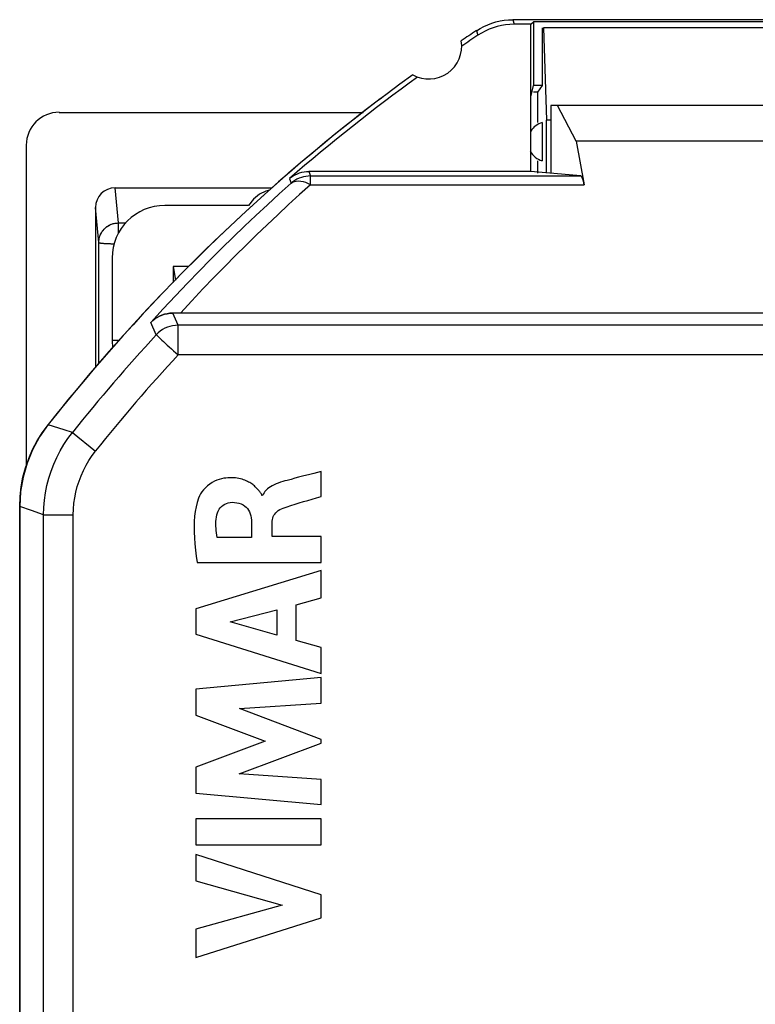
# Model space of a CAD drawing. Units: millimetres. Extents: x -11.2 to 11.1, y -23.5 to 23.5.
# Drawn here: x -11.2 to 0, y 8.6 to 23.5 of the extents above; entities that cross this region are included whole.
import ezdxf

# ---------------------------------------------------------------- set-up
doc = ezdxf.new("R2010")
doc.units = ezdxf.units.MM
doc.header["$LTSCALE"] = 30.734
doc.layers.get('0').update_dxf_attribs({"linetype": 'CONTINUOUS'})
for name, color, linetype in [('ASSI', 7, 'CONTINUOUS'), ('DRAFT', 7, 'CONTINUOUS'), ('RACCORDO', 7, 'CONTINUOUS'), ('SUPERFICI', 7, 'CONTINUOUS')]:
    doc.layers.add(name, color=color, linetype=linetype)

msp = doc.modelspace()

# ---------------------------------------------------------------- linework, layer by layer
at = {"color": 7, "linetype": 'CONTINUOUS'}
for p, q in [((-3.145, 22.19), (-3.145, 21.162)), ((-2.697, 21.12), (-3.445, 21.19)), ((-6.627, 16.259), (-6.627, 16.64)), ((-7.513, 16.276), (-7.525, 16.276)), ((-7.681, 15.865), (-7.681, 15.638)), ((-7.37, 15.652), (-7.37, 15.864)), ((-7.681, 15.638), (-8.203, 15.638)), ((-6.627, 15.652), (-7.37, 15.652)), ((-6.627, 15.257), (-6.627, 15.652)), ((-8.504, 15.257), (-6.627, 15.257)), ((-6.627, 15.14), (-8.526, 14.557)), ((-6.627, 14.722), (-6.627, 15.14)), ((-7.006, 14.619), (-6.627, 14.722)), ((-8.526, 14.557), (-8.526, 14.174)), ((-8.004, 14.358), (-7.299, 14.54)), ((-7.299, 14.54), (-7.299, 14.16)), ((-7.006, 14.079), (-7.006, 14.619)), ((-7.299, 14.16), (-8.004, 14.358)), ((-8.526, 14.174), (-6.627, 13.578)), ((-6.627, 13.97), (-7.006, 14.079)), ((-6.627, 13.578), (-6.627, 13.97)), ((-6.627, 13.515), (-8.526, 13.338)), ((-6.627, 13.127), (-6.627, 13.515)), ((-8.526, 13.338), (-8.526, 12.945)), ((-7.862, 13.046), (-6.627, 13.127)), ((-6.627, 12.574), (-7.862, 13.046)), ((-8.526, 12.945), (-7.472, 12.549)), ((-7.472, 12.549), (-8.526, 12.156)), ((-6.627, 12.519), (-6.627, 12.574)), ((-7.867, 12.054), (-6.627, 12.519)), ((-8.526, 12.156), (-8.526, 11.76)), ((-6.627, 11.968), (-7.867, 12.054)), ((-6.627, 11.589), (-6.627, 11.968)), ((-8.526, 11.76), (-6.627, 11.589)), ((-8.527, 11.375), (-8.527, 10.979)), ((-6.627, 11.375), (-8.527, 11.375)), ((-6.627, 10.979), (-6.627, 11.375)), ((-8.527, 10.979), (-6.627, 10.979)), ((-8.526, 10.831), (-8.526, 10.435)), ((-6.627, 10.221), (-8.526, 10.831)), ((-8.526, 10.435), (-7.219, 10.062)), ((-6.627, 9.871), (-6.627, 10.221)), ((-7.219, 10.062), (-8.526, 9.7)), ((-8.526, 9.269), (-6.627, 9.871)), ((-8.526, 9.7), (-8.526, 9.269))]:
    msp.add_line(p, q, dxfattribs=at)
for points in [[(-6.795, 16.596), (-6.909, 16.566), (-6.967, 16.551), (-7.024, 16.536), (-7.082, 16.52), (-7.141, 16.505)], [(-6.627, 16.64), (-6.739, 16.611), (-6.795, 16.596)], [(-7.558, 16.336), (-7.567, 16.347), (-7.576, 16.357), (-7.585, 16.367), (-7.594, 16.378), (-7.604, 16.388), (-7.614, 16.399), (-7.625, 16.409), (-7.637, 16.42), (-7.649, 16.43), (-7.663, 16.44), (-7.677, 16.451), (-7.692, 16.461), (-7.708, 16.47), (-7.725, 16.48), (-7.743, 16.489), (-7.762, 16.498), (-7.782, 16.506), (-7.803, 16.514), (-7.825, 16.521), (-7.847, 16.527), (-7.871, 16.533), (-7.897, 16.537), (-7.923, 16.541), (-7.95, 16.544), (-7.978, 16.545), (-8.008, 16.545), (-8.038, 16.543), (-8.07, 16.54), (-8.102, 16.536), (-8.136, 16.529), (-8.17, 16.519), (-8.205, 16.507), (-8.241, 16.492), (-8.277, 16.472), (-8.313, 16.448), (-8.347, 16.423), (-8.378, 16.394), (-8.407, 16.363), (-8.432, 16.331), (-8.453, 16.3), (-8.47, 16.268), (-8.484, 16.235)], [(-7.141, 16.505), (-7.175, 16.496), (-7.209, 16.486), (-7.243, 16.476), (-7.275, 16.464), (-7.308, 16.452), (-7.338, 16.438), (-7.367, 16.424), (-7.394, 16.408), (-7.418, 16.391), (-7.441, 16.374), (-7.46, 16.355), (-7.477, 16.336), (-7.492, 16.317), (-7.504, 16.297), (-7.513, 16.276)], [(-7.543, 16.316), (-7.55, 16.326), (-7.558, 16.336)], [(-7.525, 16.276), (-7.527, 16.286), (-7.531, 16.296), (-7.536, 16.306), (-7.543, 16.316)], [(-8.484, 16.235), (-8.504, 16.171), (-8.521, 16.104), (-8.534, 16.034), (-8.543, 15.96), (-8.549, 15.882), (-8.552, 15.802), (-8.551, 15.718), (-8.547, 15.631), (-8.54, 15.541), (-8.531, 15.449), (-8.519, 15.354), (-8.504, 15.257)], [(-8.214, 15.949), (-8.208, 15.982), (-8.199, 16.012), (-8.187, 16.04), (-8.172, 16.066), (-8.155, 16.09), (-8.135, 16.111), (-8.112, 16.129), (-8.087, 16.144), (-8.061, 16.156), (-8.034, 16.165), (-8.006, 16.171), (-7.976, 16.173)], [(-7.976, 16.173), (-7.939, 16.171), (-7.904, 16.166), (-7.871, 16.158), (-7.84, 16.147), (-7.81, 16.132), (-7.784, 16.116), (-7.762, 16.097), (-7.743, 16.076), (-7.726, 16.053), (-7.713, 16.027), (-7.702, 15.998), (-7.693, 15.968), (-7.687, 15.936), (-7.683, 15.901), (-7.681, 15.865)], [(-7.203, 16.085), (-7.143, 16.106), (-7.083, 16.125), (-7.021, 16.145), (-6.958, 16.163), (-6.893, 16.182), (-6.828, 16.2), (-6.762, 16.219), (-6.695, 16.239), (-6.627, 16.259)], [(-7.37, 15.864), (-7.369, 15.888), (-7.365, 15.912), (-7.36, 15.934), (-7.352, 15.955), (-7.341, 15.975), (-7.328, 15.994), (-7.313, 16.013), (-7.295, 16.03), (-7.276, 16.046), (-7.253, 16.061), (-7.229, 16.074), (-7.203, 16.085)], [(-8.203, 15.638), (-8.209, 15.673), (-8.213, 15.708), (-8.217, 15.743), (-8.219, 15.777), (-8.22, 15.812), (-8.221, 15.846), (-8.22, 15.881), (-8.217, 15.915), (-8.214, 15.949)]]:
    msp.add_lwpolyline(points, dxfattribs=at)
at = {"layer": 'ASSI', "color": 253, "linetype": 'CONTINUOUS'}
for p, q in [((-3.72, 23.49), (-3.699, 23.42)), ((-4.273, 23.323), (-4.252, 23.253)), ((-7.107, 21.079), (-7.081, 21.01)), ((-6.812, 21.19), (-6.786, 21.12)), ((-6.786, 20.988), (-6.786, 21.12)), ((-6.786, 21.12), (-2.697, 21.12)), ((-9.697, 20.408), (-9.746, 20.94)), ((-6.786, 20.988), (-2.639, 20.988)), ((-9.997, 20.109), (-10.046, 20.641)), ((-9.697, 20.255), (-9.697, 20.408)), ((-9.697, 20.408), (-9.587, 20.408)), ((-8.795, 18.856), (-8.875, 19.04)), ((-9.126, 18.711), (-9.207, 18.899)), ((-8.795, 18.406), (-8.795, 18.856)), ((8.705, 18.856), (-8.795, 18.856)), ((-9.08, 18.669), (-9.039, 18.631)), ((8.705, 18.406), (-8.795, 18.406)), ((-10.519, 17.27), (-10.764, 17.349)), ((-10.396, 17.23), (-10.519, 17.27)), ((-10.396, 17.23), (-10.044, 16.95)), ((-11.014, 16.046), (-11.195, 16.109)), ((-10.833, 15.983), (-11.014, 16.046)), ((-10.833, 6.547), (-10.833, 15.983)), ((-10.833, 15.983), (-10.383, 15.983)), ((-10.383, 6.99), (-10.383, 15.983))]:
    msp.add_line(p, q, dxfattribs=at)
at = {"layer": 'ASSI', "color": 7, "linetype": 'CONTINUOUS'}
for p, q in [((3.63, 23.49), (-3.72, 23.49)), ((-3.445, 23.42), (-3.408, 23.456)), ((-3.408, 23.456), (-3.408, 22.49)), ((3.318, 23.456), (-3.408, 23.456)), ((-3.445, 23.42), (-3.699, 23.42)), ((-3.445, 21.19), (-3.445, 23.42)), ((-3.445, 22.319), (-3.408, 22.49)), ((-3.275, 22.49), (-3.408, 22.49)), ((-3.345, 22.39), (-3.345, 21.929)), ((-3.145, 22.19), (-3.145, 21.162)), ((3.055, 22.19), (-3.145, 22.19)), ((-2.762, 21.646), (-3.042, 22.19)), ((-10.595, 22.085), (-5.991, 22.085)), ((-3.275, 21.929), (-3.275, 21.351)), ((-11.095, 21.587), (-11.095, 16.73)), ((-2.762, 21.646), (-2.639, 20.988)), ((2.672, 21.646), (-2.762, 21.646)), ((-3.445, 21.19), (-6.812, 21.19)), ((-2.697, 21.12), (-3.445, 21.19)), ((-9.746, 20.94), (-7.368, 20.94)), ((-10.046, 20.641), (-10.046, 18.217)), ((-9.997, 18.273), (-9.997, 20.109)), ((-8.76, 19.04), (-8.814, 19.04)), ((8.684, 19.04), (-8.76, 19.04)), ((-6.627, 16.259), (-6.627, 16.64)), ((-7.513, 16.276), (-7.525, 16.276)), ((-11.195, 16.109), (-11.189, 16.259)), ((-11.195, -16.13), (-11.195, 16.109)), ((-7.681, 15.865), (-7.681, 15.638)), ((-7.37, 15.652), (-7.37, 15.864)), ((-7.681, 15.638), (-8.203, 15.638)), ((-6.627, 15.652), (-7.37, 15.652)), ((-6.627, 15.257), (-6.627, 15.652)), ((-8.504, 15.257), (-6.627, 15.257)), ((-6.627, 15.14), (-8.526, 14.557)), ((-6.627, 14.722), (-6.627, 15.14)), ((-7.006, 14.619), (-6.627, 14.722)), ((-8.526, 14.557), (-8.526, 14.174)), ((-8.004, 14.358), (-7.299, 14.54)), ((-7.299, 14.54), (-7.299, 14.16)), ((-7.006, 14.079), (-7.006, 14.619)), ((-7.299, 14.16), (-8.004, 14.358)), ((-8.526, 14.174), (-6.627, 13.578)), ((-6.627, 13.97), (-7.006, 14.079)), ((-6.627, 13.578), (-6.627, 13.97)), ((-6.627, 13.515), (-8.526, 13.338)), ((-6.627, 13.127), (-6.627, 13.515)), ((-8.526, 13.338), (-8.526, 12.945)), ((-7.862, 13.046), (-6.627, 13.127)), ((-6.627, 12.574), (-7.862, 13.046)), ((-8.526, 12.945), (-7.472, 12.549)), ((-7.472, 12.549), (-8.526, 12.156)), ((-6.627, 12.519), (-6.627, 12.574)), ((-7.867, 12.054), (-6.627, 12.519)), ((-8.526, 12.156), (-8.526, 11.76)), ((-6.627, 11.968), (-7.867, 12.054)), ((-6.627, 11.589), (-6.627, 11.968)), ((-8.526, 11.76), (-6.627, 11.589)), ((-8.527, 11.375), (-8.527, 10.979)), ((-6.627, 11.375), (-8.527, 11.375)), ((-6.627, 10.979), (-6.627, 11.375)), ((-8.527, 10.979), (-6.627, 10.979)), ((-8.526, 10.831), (-8.526, 10.435)), ((-6.627, 10.221), (-8.526, 10.831)), ((-8.526, 10.435), (-7.219, 10.062)), ((-6.627, 9.871), (-6.627, 10.221)), ((-7.219, 10.062), (-8.526, 9.7)), ((-8.526, 9.269), (-6.627, 9.871)), ((-8.526, 9.7), (-8.526, 9.269))]:
    msp.add_line(p, q, dxfattribs=at)
for points in [[(-4.273, 23.323), (-4.217, 23.357), (-4.159, 23.388), (-4.1, 23.414), (-4.04, 23.437), (-3.977, 23.456), (-3.914, 23.471), (-3.85, 23.481), (-3.785, 23.487), (-3.72, 23.49)], [(-3.699, 23.42), (-3.764, 23.418), (-3.829, 23.411), (-3.893, 23.401), (-3.956, 23.386), (-4.019, 23.367), (-4.08, 23.344), (-4.139, 23.318), (-4.196, 23.287), (-4.252, 23.253)], [(-7.107, 21.079), (-7.079, 21.102), (-7.049, 21.122), (-7.018, 21.139), (-6.986, 21.155), (-6.952, 21.167), (-6.918, 21.177), (-6.883, 21.184), (-6.848, 21.188), (-6.812, 21.19)], [(-9.207, 18.899), (-9.178, 18.927), (-9.147, 18.952), (-9.113, 18.975), (-9.077, 18.994), (-9.04, 19.01), (-9, 19.023), (-8.96, 19.032), (-8.918, 19.038), (-8.875, 19.04)], [(-8.814, 19.04), (-8.864, 19.04), (-8.875, 19.04)], [(-10.931, 17.102), (-10.853, 17.228), (-10.764, 17.349)], [(-11.107, 16.695), (-11.058, 16.835), (-11, 16.972), (-10.931, 17.102)], [(-11.189, 16.259), (-11.173, 16.406), (-11.146, 16.551), (-11.107, 16.695)], [(-6.795, 16.596), (-6.909, 16.566), (-6.967, 16.551), (-7.024, 16.536), (-7.082, 16.52), (-7.141, 16.505)], [(-6.627, 16.64), (-6.739, 16.611), (-6.795, 16.596)], [(-7.558, 16.336), (-7.567, 16.347), (-7.576, 16.357), (-7.585, 16.367), (-7.594, 16.378), (-7.604, 16.388), (-7.614, 16.399), (-7.625, 16.409), (-7.637, 16.42), (-7.649, 16.43), (-7.663, 16.44), (-7.677, 16.451), (-7.692, 16.461), (-7.708, 16.47), (-7.725, 16.48), (-7.743, 16.489), (-7.762, 16.498), (-7.782, 16.506), (-7.803, 16.514), (-7.825, 16.521), (-7.847, 16.527), (-7.871, 16.533), (-7.897, 16.537), (-7.923, 16.541), (-7.95, 16.544), (-7.978, 16.545), (-8.008, 16.545), (-8.038, 16.543), (-8.07, 16.54), (-8.102, 16.536), (-8.136, 16.529), (-8.17, 16.519), (-8.205, 16.507), (-8.241, 16.492), (-8.277, 16.472), (-8.313, 16.448), (-8.347, 16.423), (-8.378, 16.394), (-8.407, 16.363), (-8.432, 16.331), (-8.453, 16.3), (-8.47, 16.268), (-8.484, 16.235)], [(-7.141, 16.505), (-7.175, 16.496), (-7.209, 16.486), (-7.243, 16.476), (-7.275, 16.464), (-7.308, 16.452), (-7.338, 16.438), (-7.367, 16.424), (-7.394, 16.408), (-7.418, 16.391), (-7.441, 16.374), (-7.46, 16.355), (-7.477, 16.336), (-7.492, 16.317), (-7.504, 16.297), (-7.513, 16.276)], [(-7.543, 16.316), (-7.55, 16.326), (-7.558, 16.336)], [(-7.525, 16.276), (-7.527, 16.286), (-7.531, 16.296), (-7.536, 16.306), (-7.543, 16.316)], [(-8.484, 16.235), (-8.504, 16.171), (-8.521, 16.104), (-8.534, 16.034), (-8.543, 15.96), (-8.549, 15.882), (-8.552, 15.802), (-8.551, 15.718), (-8.547, 15.631), (-8.54, 15.541), (-8.531, 15.449), (-8.519, 15.354), (-8.504, 15.257)], [(-8.214, 15.949), (-8.208, 15.982), (-8.199, 16.012), (-8.187, 16.04), (-8.172, 16.066), (-8.155, 16.09), (-8.135, 16.111), (-8.112, 16.129), (-8.087, 16.144), (-8.061, 16.156), (-8.034, 16.165), (-8.006, 16.171), (-7.976, 16.173)], [(-7.976, 16.173), (-7.939, 16.171), (-7.904, 16.166), (-7.871, 16.158), (-7.84, 16.147), (-7.81, 16.132), (-7.784, 16.116), (-7.762, 16.097), (-7.743, 16.076), (-7.726, 16.053), (-7.713, 16.027), (-7.702, 15.998), (-7.693, 15.968), (-7.687, 15.936), (-7.683, 15.901), (-7.681, 15.865)], [(-7.203, 16.085), (-7.143, 16.106), (-7.083, 16.125), (-7.021, 16.145), (-6.958, 16.163), (-6.893, 16.182), (-6.828, 16.2), (-6.762, 16.219), (-6.695, 16.239), (-6.627, 16.259)], [(-7.37, 15.864), (-7.369, 15.888), (-7.365, 15.912), (-7.36, 15.934), (-7.352, 15.955), (-7.341, 15.975), (-7.328, 15.994), (-7.313, 16.013), (-7.295, 16.03), (-7.276, 16.046), (-7.253, 16.061), (-7.229, 16.074), (-7.203, 16.085)], [(-8.203, 15.638), (-8.209, 15.673), (-8.213, 15.708), (-8.217, 15.743), (-8.219, 15.777), (-8.22, 15.812), (-8.221, 15.846), (-8.22, 15.881), (-8.217, 15.915), (-8.214, 15.949)]]:
    msp.add_lwpolyline(points, dxfattribs=at)
at = {"layer": 'ASSI', "color": 253, "linetype": 'CONTINUOUS'}
for points in [[(-6.786, 21.12), (-6.821, 21.119), (-6.857, 21.114), (-6.892, 21.107), (-6.926, 21.097), (-6.96, 21.085), (-6.992, 21.07), (-7.023, 21.052), (-7.053, 21.032), (-7.081, 21.01)], [(-7.081, 21.01), (-7.261, 20.848), (-7.439, 20.685), (-7.615, 20.521), (-7.788, 20.358), (-7.958, 20.194), (-8.13, 20.026), (-8.303, 19.853), (-8.477, 19.676), (-8.654, 19.493), (-8.835, 19.302), (-9.02, 19.104), (-9.207, 18.899)], [(-6.786, 20.988), (-6.954, 20.837), (-7.12, 20.686), (-7.284, 20.533), (-7.445, 20.381), (-7.604, 20.229), (-7.764, 20.073), (-7.925, 19.913), (-8.086, 19.75), (-8.25, 19.582), (-8.418, 19.407), (-8.588, 19.226), (-8.76, 19.04)], [(-7.081, 21.01), (-7.058, 21.025), (-7.031, 21.036), (-7.002, 21.043), (-6.971, 21.045), (-6.936, 21.042), (-6.9, 21.035), (-6.863, 21.024), (-6.825, 21.008), (-6.786, 20.988)], [(-9.997, 20.109), (-9.996, 20.131), (-9.994, 20.154), (-9.99, 20.176), (-9.984, 20.197), (-9.977, 20.218), (-9.968, 20.239), (-9.957, 20.258), (-9.945, 20.277), (-9.932, 20.295), (-9.917, 20.312), (-9.901, 20.328), (-9.884, 20.343), (-9.866, 20.356), (-9.847, 20.368), (-9.827, 20.378), (-9.807, 20.387), (-9.786, 20.395), (-9.764, 20.4), (-9.742, 20.405), (-9.72, 20.407), (-9.697, 20.408)], [(-9.762, 20.088), (-9.766, 20.088), (-9.784, 20.088), (-9.803, 20.088), (-9.821, 20.089), (-9.838, 20.089), (-9.855, 20.09), (-9.872, 20.09), (-9.887, 20.091), (-9.902, 20.092), (-9.917, 20.093), (-9.93, 20.094), (-9.942, 20.096), (-9.953, 20.097), (-9.963, 20.098), (-9.972, 20.1), (-9.979, 20.101), (-9.986, 20.103), (-9.991, 20.104), (-9.994, 20.106), (-9.996, 20.108), (-9.997, 20.109)], [(-8.795, 18.856), (-8.836, 18.854), (-8.877, 18.849), (-8.917, 18.839), (-8.957, 18.826), (-8.995, 18.81), (-9.031, 18.79), (-9.065, 18.766), (-9.097, 18.74), (-9.126, 18.711)], [(-9.126, 18.711), (-9.124, 18.709), (-9.118, 18.704), (-9.108, 18.695), (-9.08, 18.669)], [(-9.039, 18.631), (-9.015, 18.609), (-8.959, 18.557)], [(-8.959, 18.557), (-8.928, 18.529), (-8.896, 18.5), (-8.863, 18.469), (-8.829, 18.438), (-8.795, 18.406)], [(-10.833, 15.983), (-10.83, 16.095), (-10.82, 16.207), (-10.804, 16.318), (-10.783, 16.428), (-10.754, 16.537), (-10.72, 16.644), (-10.68, 16.749), (-10.634, 16.851), (-10.583, 16.951), (-10.526, 17.047), (-10.464, 17.141), (-10.396, 17.23)], [(-10.383, 15.983), (-10.38, 16.07), (-10.373, 16.157), (-10.361, 16.242), (-10.344, 16.328), (-10.322, 16.412), (-10.296, 16.495), (-10.265, 16.576), (-10.229, 16.656), (-10.189, 16.733), (-10.145, 16.808), (-10.097, 16.88), (-10.044, 16.95)]]:
    msp.add_lwpolyline(points, dxfattribs=at)
at = {"layer": 'ASSI', "color": 7, "linetype": 'CONTINUOUS'}
for centre, radius, start, end in [((11.205, -0.01), 28, 123.5572, 124.1211), ((-4.995, 23.09), 0.5, 240.8876, 9.1963), ((11.205, -0.01), 27.93, 123.602, 124.2023), ((11.205, -0.01), 28, 125.9628, 141.6854), ((11.205, -0.01), 27.93, 125.8816, 130.9667), ((-3.195, 21.64), 0.3, 105.4974, 147.6369), ((-3.195, 21.64), 0.3, 208.862, 254.5026)]:
    msp.add_arc(centre, radius, start, end, dxfattribs=at)
at = {"layer": 'ASSI', "color": 253, "linetype": 'CONTINUOUS'}
for radius in [27.638, 27.188]:
    msp.add_arc((11.205, -0.01), radius, 137.3601, 141.4049, dxfattribs=at)
at = {"layer": 'ASSI', "color": 7, "linetype": 'CONTINUOUS'}
for centre, major_axis, ratio, start_param, end_param in [((-10.595, 21.587), (0.499, -0.031), 0.996356, 1.633757, 3.204097), ((-2.698, 20.67), (0, 0.45), 0.1875, -0.785398, -0.017453), ((-9.746, 20.641), (0.3, -0.003), 0.996194, 1.58082, 3.15154)]:
    msp.add_ellipse(centre, major_axis=major_axis, ratio=ratio, start_param=start_param, end_param=end_param, dxfattribs=at)
at = {"layer": 'DRAFT', "color": 7, "linetype": 'CONTINUOUS'}
for p, q in [((-3.209, 21.162), (-3.209, 21.965)), ((-3.345, 21.351), (-3.345, 21.162)), ((-8.868, 19.75), (-8.868, 19.506)), ((-8.868, 19.75), (-8.834, 19.542)), ((-8.629, 19.75), (-8.868, 19.75)), ((-9.795, 18.625), (-9.788, 18.515)), ((-9.692, 18.625), (-9.795, 18.625))]:
    msp.add_line(p, q, dxfattribs=at)
msp.add_lwpolyline([(-7.407, 20.905), (-7.466, 20.892), (-7.562, 20.843), (-7.65, 20.77), (-7.728, 20.673)], dxfattribs=at)
at = {"layer": 'RACCORDO', "color": 7, "linetype": 'CONTINUOUS'}
for p, q in [((-5.685, 22.318), (-5.731, 22.287)), ((-3.345, 22.39), (-3.408, 22.39)), ((-10.595, 22.085), (-5.991, 22.085)), ((-11.095, 21.587), (-11.095, 16.73)), ((-2.762, 21.646), (-2.639, 20.988)), ((-3.445, 21.19), (-6.812, 21.19)), ((-9.746, 20.94), (-7.368, 20.94)), ((-10.046, 20.641), (-10.046, 18.217)), ((-7.728, 20.673), (-8.995, 20.673)), ((-9.997, 18.273), (-9.997, 20.109)), ((-9.795, 19.876), (-9.795, 18.625)), ((-8.76, 19.04), (-8.814, 19.04)), ((8.684, 19.04), (-8.76, 19.04)), ((-11.001, 16.969), (-11.084, 16.766)), ((-11.084, 16.766), (-11.144, 16.555)), ((-11.195, 16.109), (-11.195, -16.13))]:
    msp.add_line(p, q, dxfattribs=at)
at = {"layer": 'RACCORDO', "color": 253, "linetype": 'CONTINUOUS'}
for p, q in [((-7.107, 21.079), (-7.081, 21.01)), ((-6.812, 21.19), (-6.786, 21.12)), ((-6.786, 20.988), (-6.786, 21.12)), ((-6.786, 21.12), (-2.697, 21.12)), ((-9.697, 20.408), (-9.746, 20.94)), ((-6.786, 20.988), (-2.639, 20.988)), ((-9.997, 20.109), (-10.046, 20.641)), ((-9.697, 20.255), (-9.697, 20.408)), ((-9.697, 20.408), (-9.587, 20.408)), ((-8.795, 18.856), (-8.875, 19.04)), ((-9.126, 18.711), (-9.207, 18.899)), ((-8.795, 18.406), (-8.795, 18.856)), ((8.705, 18.856), (-8.795, 18.856)), ((-9.08, 18.669), (-9.039, 18.631)), ((8.705, 18.406), (-8.795, 18.406)), ((-10.519, 17.27), (-10.764, 17.349)), ((-10.396, 17.23), (-10.519, 17.27)), ((-10.396, 17.23), (-10.044, 16.95)), ((-11.014, 16.046), (-11.195, 16.109)), ((-10.833, 15.983), (-11.014, 16.046)), ((-10.833, 6.547), (-10.833, 15.983)), ((-10.833, 15.983), (-10.383, 15.983)), ((-10.383, 6.99), (-10.383, 15.983))]:
    msp.add_line(p, q, dxfattribs=at)
at = {"layer": 'RACCORDO', "color": 7, "linetype": 'CONTINUOUS'}
for points in [[(-7.107, 21.079), (-7.079, 21.102), (-7.049, 21.122), (-7.018, 21.139), (-6.986, 21.155), (-6.952, 21.167), (-6.918, 21.177), (-6.883, 21.184), (-6.848, 21.188), (-6.812, 21.19)], [(-8.875, 19.04), (-8.918, 19.038), (-8.96, 19.032), (-9, 19.023), (-9.04, 19.01), (-9.077, 18.994), (-9.113, 18.975), (-9.147, 18.952), (-9.178, 18.927), (-9.207, 18.899)], [(-8.814, 19.04), (-8.864, 19.04), (-8.875, 19.04)], [(-10.764, 17.35), (-10.894, 17.163), (-11.001, 16.969)], [(-11.144, 16.555), (-11.181, 16.336), (-11.195, 16.109)]]:
    msp.add_lwpolyline(points, dxfattribs=at)
at = {"layer": 'RACCORDO', "color": 253, "linetype": 'CONTINUOUS'}
for points in [[(-6.786, 21.12), (-6.821, 21.119), (-6.857, 21.114), (-6.892, 21.107), (-6.926, 21.097), (-6.96, 21.085), (-6.992, 21.07), (-7.023, 21.052), (-7.053, 21.032), (-7.081, 21.01)], [(-7.081, 21.01), (-7.261, 20.848), (-7.439, 20.685), (-7.615, 20.521), (-7.788, 20.358), (-7.958, 20.194), (-8.13, 20.026), (-8.303, 19.853), (-8.477, 19.676), (-8.654, 19.493), (-8.835, 19.302), (-9.02, 19.104), (-9.207, 18.899)], [(-6.786, 20.988), (-6.954, 20.837), (-7.12, 20.686), (-7.284, 20.533), (-7.445, 20.381), (-7.604, 20.229), (-7.764, 20.073), (-7.925, 19.913), (-8.086, 19.75), (-8.25, 19.582), (-8.418, 19.407), (-8.588, 19.226), (-8.76, 19.04)], [(-7.081, 21.01), (-7.058, 21.025), (-7.031, 21.036), (-7.002, 21.043), (-6.971, 21.045), (-6.936, 21.042), (-6.9, 21.035), (-6.863, 21.024), (-6.825, 21.008), (-6.786, 20.988)], [(-9.997, 20.109), (-9.997, 20.125), (-9.995, 20.142), (-9.993, 20.159), (-9.99, 20.177), (-9.985, 20.194), (-9.979, 20.213), (-9.971, 20.231), (-9.962, 20.249), (-9.952, 20.268), (-9.939, 20.286), (-9.925, 20.304), (-9.909, 20.321), (-9.891, 20.337), (-9.872, 20.352), (-9.85, 20.366), (-9.828, 20.378), (-9.803, 20.389), (-9.778, 20.397), (-9.752, 20.403), (-9.725, 20.407), (-9.697, 20.408)], [(-9.762, 20.088), (-9.78, 20.088), (-9.812, 20.088), (-9.842, 20.089), (-9.872, 20.09), (-9.899, 20.092), (-9.923, 20.094), (-9.945, 20.096), (-9.963, 20.098), (-9.978, 20.101), (-9.988, 20.104), (-9.995, 20.106), (-9.997, 20.109)], [(-8.795, 18.856), (-8.836, 18.854), (-8.877, 18.849), (-8.917, 18.839), (-8.957, 18.826), (-8.995, 18.81), (-9.031, 18.79), (-9.065, 18.766), (-9.097, 18.74), (-9.126, 18.711)], [(-9.126, 18.711), (-9.124, 18.709), (-9.118, 18.704), (-9.108, 18.695), (-9.08, 18.669)], [(-9.039, 18.631), (-9.015, 18.609), (-8.959, 18.557)], [(-8.959, 18.557), (-8.928, 18.529), (-8.896, 18.5), (-8.863, 18.469), (-8.829, 18.438), (-8.795, 18.406)], [(-10.833, 15.983), (-10.83, 16.095), (-10.82, 16.207), (-10.804, 16.318), (-10.783, 16.428), (-10.754, 16.537), (-10.72, 16.644), (-10.68, 16.749), (-10.634, 16.851), (-10.583, 16.951), (-10.526, 17.047), (-10.464, 17.141), (-10.396, 17.23)], [(-10.383, 15.983), (-10.38, 16.07), (-10.373, 16.157), (-10.361, 16.242), (-10.344, 16.328), (-10.322, 16.412), (-10.296, 16.495), (-10.265, 16.576), (-10.229, 16.656), (-10.189, 16.733), (-10.145, 16.808), (-10.097, 16.88), (-10.044, 16.95)]]:
    msp.add_lwpolyline(points, dxfattribs=at)
at = {"layer": 'RACCORDO', "color": 7, "linetype": 'CONTINUOUS'}
for radius, start, end in [(27.93, 125.8816, 130.9667), (28, 127.2181, 141.684)]:
    msp.add_arc((11.205, -0.01), radius, start, end, dxfattribs=at)
at = {"layer": 'RACCORDO', "color": 253, "linetype": 'CONTINUOUS'}
for radius in [27.638, 27.188]:
    msp.add_arc((11.205, -0.01), radius, 137.3601, 141.4049, dxfattribs=at)
at = {"layer": 'RACCORDO', "color": 7, "linetype": 'CONTINUOUS'}
for centre, major_axis, ratio, start_param, end_param in [((-10.595, 21.587), (0.499, -0.031), 0.996356, 7.916943, 9.487282), ((-2.698, 20.67), (0, 0.45), 0.1875, -0.785398, -0.017453), ((-9.746, 20.641), (0.3, -0.003), 0.996194, 1.58082, 3.15154), ((-8.995, 19.876), (0.799, -0.032), 0.996183, 1.610809, 3.181301)]:
    msp.add_ellipse(centre, major_axis=major_axis, ratio=ratio, start_param=start_param, end_param=end_param, dxfattribs=at)
at = {"layer": 'SUPERFICI', "color": 253, "linetype": 'CONTINUOUS'}
for p, q in [((-3.72, 23.49), (-3.699, 23.42)), ((-4.273, 23.323), (-4.252, 23.253))]:
    msp.add_line(p, q, dxfattribs=at)
at = {"layer": 'SUPERFICI', "color": 7, "linetype": 'CONTINUOUS'}
for p, q in [((3.63, 23.49), (-3.72, 23.49)), ((-3.445, 23.42), (-3.408, 23.456)), ((-3.408, 23.456), (-3.408, 22.49)), ((3.318, 23.456), (-3.408, 23.456)), ((-3.445, 23.42), (-3.699, 23.42)), ((-3.445, 21.19), (-3.445, 23.42)), ((-3.275, 23.365), (-3.275, 22.494)), ((-3.258, 23.365), (-3.209, 21.965)), ((3.168, 23.365), (-3.258, 23.365)), ((-3.445, 22.319), (-3.408, 22.49)), ((-3.275, 22.49), (-3.408, 22.49)), ((-3.275, 22.494), (-3.345, 22.39)), ((3.055, 22.19), (-3.145, 22.19)), ((-2.762, 21.646), (-3.042, 22.19)), ((-3.145, 21.965), (-3.209, 21.965)), ((2.672, 21.646), (-2.762, 21.646)), ((-11.195, 16.109), (-11.189, 16.259)), ((-11.195, -16.13), (-11.195, 16.109))]:
    msp.add_line(p, q, dxfattribs=at)
for points in [[(-4.273, 23.323), (-4.217, 23.357), (-4.159, 23.388), (-4.1, 23.414), (-4.04, 23.437), (-3.977, 23.456), (-3.914, 23.471), (-3.85, 23.481), (-3.785, 23.487), (-3.72, 23.49)], [(-3.699, 23.42), (-3.764, 23.418), (-3.829, 23.411), (-3.893, 23.401), (-3.956, 23.386), (-4.019, 23.367), (-4.08, 23.344), (-4.139, 23.318), (-4.196, 23.287), (-4.252, 23.253)], [(-10.931, 17.102), (-10.853, 17.228), (-10.764, 17.349)], [(-11.107, 16.695), (-11.058, 16.835), (-11, 16.972), (-10.931, 17.102)], [(-11.189, 16.259), (-11.173, 16.406), (-11.146, 16.551), (-11.107, 16.695)]]:
    msp.add_lwpolyline(points, dxfattribs=at)
for centre, radius, start, end in [((11.205, -0.01), 28, 123.5572, 124.1211), ((-4.995, 23.09), 0.5, 240.8876, 9.1963), ((11.205, -0.01), 27.93, 123.602, 124.2023), ((11.205, -0.01), 28, 125.9628, 141.6854)]:
    msp.add_arc(centre, radius, start, end, dxfattribs=at)

doc.saveas('drawing.dxf')
